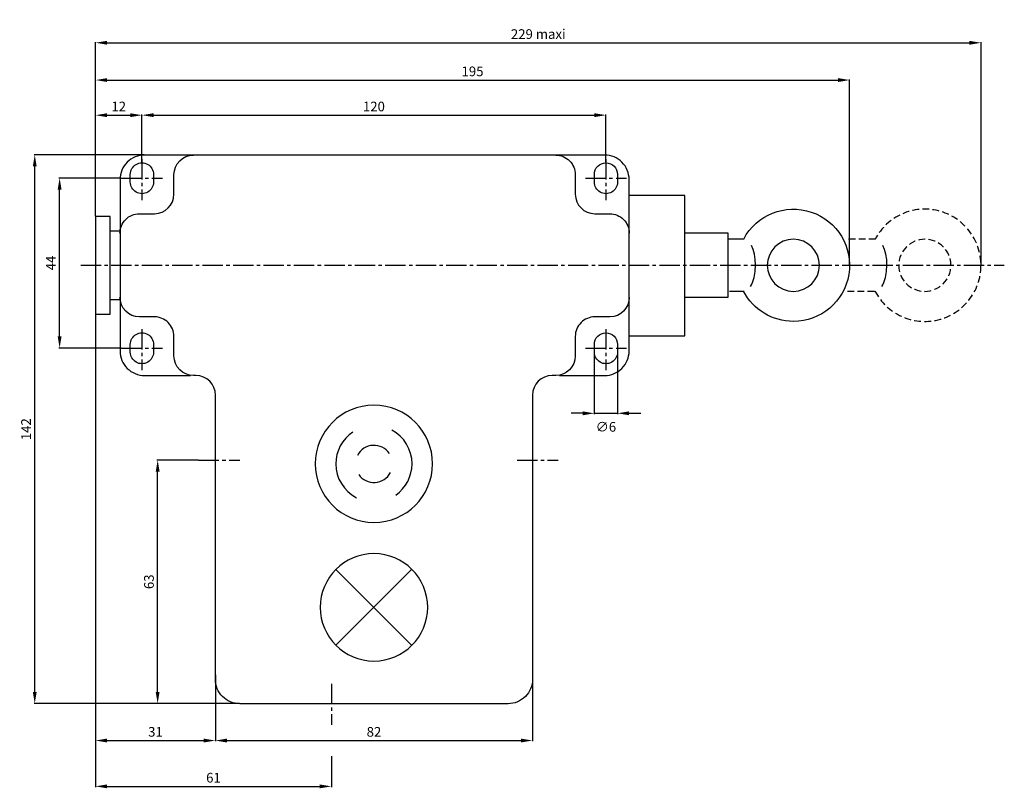
# Model space of a CAD drawing. Extents: x -17 to 238, y -16 to 183.
import ezdxf

# ---------------------------------------------------------------- set-up
doc = ezdxf.new("R2010")
doc.units = 0
doc.header["$LTSCALE"] = 7
doc.header["$MEASUREMENT"] = 0
for name, pattern in [('AXES2', [1.125, 0.75, -0.125, 0.125, -0.125]), ('CACHE', [0.375, 0.25, -0.125]), ('CACHE2', [0.1875, 0.125, -0.0625])]:
    doc.linetypes.add(name, pattern=pattern)
doc.layers.get('0').update_dxf_attribs({"linetype": 'CONTINUOUS'})
doc.layers.get('DEFPOINTS').update_dxf_attribs({"linetype": 'CONTINUOUS'})
for name, color, linetype in [('ALPHA', 255, 'CONTINUOUS'), ('AXE', 80, 'AXES2'), ('COTATION1', 2, 'CONTINUOUS'), ('POINTILLE_COURT', 40, 'CACHE2')]:
    doc.layers.add(name, color=color, linetype=linetype)
doc.dimstyles.new('SC_STAND', dxfattribs={"dimtxt": 2.5, "dimasz": 3, "dimexe": 0.18, "dimexo": 0.0625, "dimgap": 1, "dimtad": 1, "dimdec": 3, "dimrnd": 0.01, "dimzin": 12, "dimtxsty": 'STANDARD', "dimcen": 0.09, "dimazin": 3, "dimtfac": 1, "dimtdec": 3, "dimtmove": 0, "dimatfit": 3, "dimtolj": 1, "dimtzin": 12})

# ---------------------------------------------------------------- blocks, each defined once
blk = doc.blocks.new('*D23')
at = {"color": 0, "linetype": 'BYBLOCK'}
for p, q in [((2.88, 132.13), (2.88, 177.18)), ((5.88, 177), (228.88, 177)), ((231.88, 119.59), (231.88, 177.18))]:
    blk.add_line(p, q, dxfattribs=at)
for points in [[(5.88, 177.5), (5.88, 176.5), (2.88, 177)], [(228.88, 177.5), (228.88, 176.5), (231.88, 177)]]:
    blk.add_solid(points, dxfattribs=at)
at = {"layer": 'DEFPOINTS', "color": 0, "linetype": 'BYBLOCK'}
for p in [(231.88, 177), (2.88, 132.06), (231.88, 119.53)]:
    blk.add_point(p, dxfattribs=at)
at = {"color": 0, "linetype": 'BYBLOCK', "insert": (117.38, 179.25), "char_height": 2.5, "attachment_point": 5}
blk.add_mtext('\\A1;229 maxi', dxfattribs=at)
blk = doc.blocks.new('*D24')
at = {"color": 0, "linetype": 'BYBLOCK'}
for p, q in [((2.88, 154.02), (2.88, 167.53)), ((5.88, 167.35), (194.88, 167.35)), ((197.88, 119.53), (197.88, 167.53))]:
    blk.add_line(p, q, dxfattribs=at)
for points in [[(5.88, 167.85), (5.88, 166.85), (2.88, 167.35)], [(194.88, 167.85), (194.88, 166.85), (197.88, 167.35)]]:
    blk.add_solid(points, dxfattribs=at)
at = {"layer": 'DEFPOINTS', "color": 0, "linetype": 'BYBLOCK'}
for p in [(197.88, 167.35), (2.88, 153.96), (197.88, 119.47)]:
    blk.add_point(p, dxfattribs=at)
at = {"color": 0, "linetype": 'BYBLOCK', "insert": (100.38, 169.6), "char_height": 2.5, "attachment_point": 5}
blk.add_mtext('\\A1;195', dxfattribs=at)
blk = doc.blocks.new('*D25')
at = {"color": 0, "linetype": 'BYBLOCK'}
for p, q in [((14.88, 146.06), (14.88, 158.44)), ((17.88, 158.26), (131.88, 158.26)), ((134.88, 146.06), (134.88, 158.44))]:
    blk.add_line(p, q, dxfattribs=at)
for points in [[(17.88, 158.76), (17.88, 157.76), (14.88, 158.26)], [(131.88, 158.76), (131.88, 157.76), (134.88, 158.26)]]:
    blk.add_solid(points, dxfattribs=at)
at = {"layer": 'DEFPOINTS', "color": 0, "linetype": 'BYBLOCK'}
for p in [(134.88, 158.26), (14.88, 146), (134.88, 146)]:
    blk.add_point(p, dxfattribs=at)
at = {"color": 0, "linetype": 'BYBLOCK', "insert": (74.88, 160.51), "char_height": 2.5, "attachment_point": 5}
blk.add_mtext('\\A1;120', dxfattribs=at)
blk = doc.blocks.new('*D26')
at = {"color": 0, "linetype": 'BYBLOCK'}
for p, q in [((2.88, 132.13), (2.88, 158.44)), ((5.88, 158.26), (11.88, 158.26)), ((14.88, 147), (14.88, 158.44))]:
    blk.add_line(p, q, dxfattribs=at)
for points in [[(5.88, 158.76), (5.88, 157.76), (2.88, 158.26)], [(11.88, 158.76), (11.88, 157.76), (14.88, 158.26)]]:
    blk.add_solid(points, dxfattribs=at)
at = {"layer": 'DEFPOINTS', "color": 0, "linetype": 'BYBLOCK'}
for p in [(14.88, 158.26), (14.88, 146.94), (2.88, 132.06)]:
    blk.add_point(p, dxfattribs=at)
at = {"color": 0, "linetype": 'BYBLOCK', "insert": (8.88, 160.51), "char_height": 2.5, "attachment_point": 5}
blk.add_mtext('\\A1;12', dxfattribs=at)
blk = doc.blocks.new('*D27')
at = {"color": 0, "linetype": 'BYBLOCK'}
for p, q in [((15.49, 148), (-13.02, 148)), ((-12.84, 9), (-12.84, 145)), ((40.14, 6), (-13.02, 6))]:
    blk.add_line(p, q, dxfattribs=at)
for points in [[(-13.34, 145), (-12.34, 145), (-12.84, 148)], [(-13.34, 9), (-12.34, 9), (-12.84, 6)]]:
    blk.add_solid(points, dxfattribs=at)
at = {"layer": 'DEFPOINTS', "color": 0, "linetype": 'BYBLOCK'}
for p in [(-12.84, 148), (15.55, 148), (40.2, 6)]:
    blk.add_point(p, dxfattribs=at)
at = {"color": 0, "linetype": 'BYBLOCK', "insert": (-15.09, 77), "char_height": 2.5, "attachment_point": 5, "rotation": 90}
blk.add_mtext('\\A1;142', dxfattribs=at)
blk = doc.blocks.new('*D28')
at = {"color": 0, "linetype": 'BYBLOCK'}
for p, q in [((9.55, 142), (-6.59, 142)), ((-6.41, 101), (-6.41, 139)), ((9.55, 98), (-6.59, 98))]:
    blk.add_line(p, q, dxfattribs=at)
for points in [[(-6.91, 139), (-5.91, 139), (-6.41, 142)], [(-6.91, 101), (-5.91, 101), (-6.41, 98)]]:
    blk.add_solid(points, dxfattribs=at)
at = {"layer": 'DEFPOINTS', "color": 0, "linetype": 'BYBLOCK'}
for p in [(-6.41, 142), (9.61, 142), (9.61, 98)]:
    blk.add_point(p, dxfattribs=at)
at = {"color": 0, "linetype": 'BYBLOCK', "insert": (-8.66, 120), "char_height": 2.5, "attachment_point": 5, "rotation": 90}
blk.add_mtext('\\A1;44', dxfattribs=at)
blk = doc.blocks.new('*D29')
at = {"color": 0, "linetype": 'BYBLOCK'}
for p, q in [((29.55, 69), (18.77, 69)), ((18.95, 9), (18.95, 66)), ((40.14, 6), (18.77, 6))]:
    blk.add_line(p, q, dxfattribs=at)
for points in [[(18.45, 66), (19.45, 66), (18.95, 69)], [(18.45, 9), (19.45, 9), (18.95, 6)]]:
    blk.add_solid(points, dxfattribs=at)
at = {"layer": 'DEFPOINTS', "color": 0, "linetype": 'BYBLOCK'}
for p in [(18.95, 69), (29.61, 69), (40.2, 6)]:
    blk.add_point(p, dxfattribs=at)
at = {"color": 0, "linetype": 'BYBLOCK', "insert": (16.7, 37.5), "char_height": 2.5, "attachment_point": 5, "rotation": 90}
blk.add_mtext('\\A1;63', dxfattribs=at)
blk = doc.blocks.new('*D30')
at = {"color": 0, "linetype": 'BYBLOCK'}
for p, q in [((131.88, 97.93), (131.88, 80.92)), ((137.88, 97.93), (137.88, 80.92)), ((128.88, 81.1), (125.88, 81.1)), ((131.88, 81.1), (137.88, 81.1)), ((131.88, 81.1), (137.88, 81.1)), ((140.88, 81.1), (143.88, 81.1))]:
    blk.add_line(p, q, dxfattribs=at)
for points in [[(128.88, 81.6), (128.88, 80.6), (131.88, 81.1)], [(140.88, 81.6), (140.88, 80.6), (137.88, 81.1)]]:
    blk.add_solid(points, dxfattribs=at)
at = {"layer": 'DEFPOINTS', "color": 0, "linetype": 'BYBLOCK'}
for p in [(131.88, 98), (137.88, 98), (137.88, 81.1)]:
    blk.add_point(p, dxfattribs=at)
at = {"color": 0, "linetype": 'BYBLOCK', "insert": (134.88, 77.6), "char_height": 2.5, "attachment_point": 5}
blk.add_mtext('\\A1;∅6', dxfattribs=at)
blk = doc.blocks.new('*D31')
at = {"color": 0, "linetype": 'BYBLOCK'}
for p, q in [((33.88, 13.38), (33.88, -3.77)), ((115.89, 12.85), (115.89, -3.77)), ((36.88, -3.59), (112.89, -3.59))]:
    blk.add_line(p, q, dxfattribs=at)
for points in [[(36.88, -3.09), (36.88, -4.09), (33.88, -3.59)], [(112.89, -3.09), (112.89, -4.09), (115.89, -3.59)]]:
    blk.add_solid(points, dxfattribs=at)
at = {"layer": 'DEFPOINTS', "color": 0, "linetype": 'BYBLOCK'}
for p in [(33.88, 13.44), (115.89, 12.91), (115.89, -3.59)]:
    blk.add_point(p, dxfattribs=at)
at = {"color": 0, "linetype": 'BYBLOCK', "insert": (74.89, -1.34), "char_height": 2.5, "attachment_point": 5}
blk.add_mtext('\\A1;82', dxfattribs=at)
blk = doc.blocks.new('*D32')
at = {"color": 0, "linetype": 'BYBLOCK'}
for p, q in [((2.88, 26.63), (2.88, -15.63)), ((63.88, -7.62), (63.88, -15.63)), ((5.88, -15.45), (60.88, -15.45))]:
    blk.add_line(p, q, dxfattribs=at)
for points in [[(5.88, -14.95), (5.88, -15.95), (2.88, -15.45)], [(60.88, -14.95), (60.88, -15.95), (63.88, -15.45)]]:
    blk.add_solid(points, dxfattribs=at)
at = {"layer": 'DEFPOINTS', "color": 0, "linetype": 'BYBLOCK'}
for p in [(2.88, 26.7), (63.88, -7.56), (63.88, -15.45)]:
    blk.add_point(p, dxfattribs=at)
at = {"color": 0, "linetype": 'BYBLOCK', "insert": (33.38, -13.2), "char_height": 2.5, "attachment_point": 5}
blk.add_mtext('\\A1;61', dxfattribs=at)
blk = doc.blocks.new('*D33')
at = {"color": 0, "linetype": 'BYBLOCK'}
for p, q in [((2.88, 106.73), (2.88, -3.77)), ((33.88, 12.25), (33.88, -3.77)), ((5.88, -3.59), (30.88, -3.59))]:
    blk.add_line(p, q, dxfattribs=at)
for points in [[(5.88, -3.09), (5.88, -4.09), (2.88, -3.59)], [(30.88, -3.09), (30.88, -4.09), (33.88, -3.59)]]:
    blk.add_solid(points, dxfattribs=at)
at = {"layer": 'DEFPOINTS', "color": 0, "linetype": 'BYBLOCK'}
for p in [(2.88, 106.79), (33.88, 12.32), (33.88, -3.59)]:
    blk.add_point(p, dxfattribs=at)
at = {"color": 0, "linetype": 'BYBLOCK', "insert": (18.38, -1.34), "char_height": 2.5, "attachment_point": 5}
blk.add_mtext('\\A1;31', dxfattribs=at)

msp = doc.modelspace()

# ---------------------------------------------------------------- linework, layer by layer
at = {"layer": 'ALPHA'}
for points in [[(15.5508, 147.935, 0.41424228), (9.2331, 141.6173)], [(23.1613, 142.8807, -0.41421001), (28.2156, 147.935)], [(121.8998, 147.935, -0.41422145), (126.9545, 142.8807)], [(140.8823, 141.6173, 0.41426273), (134.5647, 147.935)], [(11.8824, 142.9351, -1.00004346), (17.8824, 142.9351)], [(131.8823, 142.9351, -0.99996995), (137.8823, 142.9351)], [(17.8824, 140.9349, -1.00004346), (11.8824, 140.9349)], [(137.8823, 140.9349, -1.00011699), (131.8823, 140.9349)], [(18.1084, 132.7607, 0.41420122), (23.1613, 137.8153)], [(126.9545, 137.8153, 0.41418977), (132.007, 132.7607)], [(9.1959, 127.7078, -0.4142207), (14.2489, 132.7607)], [(135.8669, 132.7607, -0.41423482), (140.9195, 127.7078)], [(170.5112, 126.2061, -1.76952234), (183.3531, 104.8802, -0.28023019), (170.455, 112.7233)], [(14.2489, 106.0578, -0.41415277), (9.1959, 111.1117)], [(140.9195, 111.1117, -0.41416689), (135.8669, 106.0578)], [(23.1613, 101.0045, 0.41423215), (18.1084, 106.0578)], [(132.007, 106.0578, 0.4142207), (126.9545, 101.0045)], [(11.8824, 98.935, -1.00004346), (17.8824, 98.935)], [(131.8823, 98.935, -0.99996995), (137.8823, 98.935)], [(9.2331, 97.2011, 0.4142261), (15.5508, 90.8849)], [(17.8824, 96.9348, -1.00004346), (11.8824, 96.9348)], [(137.8823, 96.9348, -1.00011699), (131.8823, 96.9348)], [(134.5647, 90.8849, 0.41424656), (140.8823, 97.2011)], [(28.2156, 90.8849, -0.41420123), (23.1613, 95.9381)], [(126.9545, 95.9381, -0.41421267), (121.8998, 90.8849)], [(33.8825, 85.8306, 0.41413332), (28.8282, 90.8849)], [(120.9459, 90.8849, 0.41413332), (115.8916, 85.8306)], [(80.5253, 59.9458, 0.24498532), (84.7445, 68.0349, 0.27796468), (79.4945, 76.7541)], [(69.4227, 76.2487, 0.2509387), (65.0206, 68.0349, 0.28091818), (70.3664, 59.2658)], [(78.9016, 70.6739, 0.5720397), (70.6168, 70.2133)], [(70.9482, 65.2575, 0.56104659), (79.1483, 65.7601)], [(40.1987, 5.935, -0.4142261), (33.8825, 12.2526)], [(115.8916, 12.2526, -0.4142261), (109.5753, 5.935)]]:
    msp.add_lwpolyline(points, format="xyb", dxfattribs=at)
for points in [[(134.5647, 147.935), (15.5508, 147.935)], [(11.8824, 140.9349), (11.8824, 142.9351)], [(17.8824, 142.9351), (17.8824, 140.9349)], [(23.1613, 137.8153), (23.1613, 142.8807)], [(126.9545, 142.8807), (126.9545, 137.8153)], [(131.8823, 140.9349), (131.8823, 142.9351)], [(137.8823, 142.9351), (137.8823, 140.9349)], [(9.2331, 141.6173), (9.2331, 97.2011)], [(140.8823, 97.2011), (140.8823, 141.6173)], [(155.2649, 137.4605), (140.8823, 137.4605)], [(155.2649, 101.1354), (155.2649, 137.4605)], [(14.2489, 132.7607), (18.1084, 132.7607)], [(132.007, 132.7607), (135.8669, 132.7607)], [(2.8825, 132.0014), (2.8825, 106.7323)], [(6.6724, 132.0014), (2.8825, 132.0014)], [(6.6724, 106.7323), (6.6724, 132.0014)], [(9.198, 128.2125), (6.6714, 128.2125)], [(166.508, 127.7667), (155.2649, 127.7667)], [(166.508, 111.1637), (166.508, 127.7667)], [(170.6348, 126.2061), (166.508, 126.2061)], [(172.2278, 113.8905), (172.5162, 114.3836), (172.7757, 114.9479), (173.1963, 116.264), (173.4659, 117.7868), (173.5611, 119.464), (173.4883, 120.9354), (173.2802, 122.2941), (172.9527, 123.5055), (172.5214, 124.5348)], [(166.8139, 112.7233), (170.6348, 112.7233)], [(6.6714, 110.5243), (9.198, 110.5243)], [(155.2649, 111.1637), (166.508, 111.1637)], [(2.8825, 106.7323), (6.6724, 106.7323)], [(18.1084, 106.0578), (14.2489, 106.0578)], [(135.8669, 106.0578), (132.007, 106.0578)], [(23.1613, 95.9381), (23.1613, 101.0045)], [(126.9545, 101.0045), (126.9545, 95.9381)], [(140.8823, 101.1354), (155.2649, 101.1354)], [(11.8824, 96.9348), (11.8824, 98.935)], [(17.8824, 98.935), (17.8824, 96.9348)], [(131.8823, 96.9348), (131.8823, 98.935)], [(137.8823, 98.935), (137.8823, 96.9348)], [(15.5508, 90.8849), (27.4704, 90.8849)], [(28.8282, 90.8849), (28.2156, 90.8849)], [(121.8998, 90.8849), (120.9459, 90.8849)], [(122.8679, 90.8849), (134.5647, 90.8849)], [(33.8825, 12.2526), (33.8825, 85.8306)], [(115.8916, 85.8306), (115.8916, 12.2526)], [(65.0561, 21.0731), (84.7228, 40.7398)], [(65.0561, 40.6847), (84.7228, 21.0183)], [(109.5753, 5.935), (40.1987, 5.935)]]:
    msp.add_lwpolyline(points, dxfattribs=at)
for points in [[(190.0951, 119.4096, 1), (176.6114, 119.4096, 1), (190.0951, 119.4096)], [(90.0437, 68.0349, 1), (59.7214, 68.0349, 1), (90.0437, 68.0349)], [(88.7804, 30.8868, 1), (60.9847, 30.8868, 1), (88.7804, 30.8868)]]:
    msp.add_lwpolyline(points, format="xyb", close=True, dxfattribs=at)
at = {"layer": 'AXE'}
for points in [[(14.8824, 146.8763), (14.8824, 136.2644)], [(134.8823, 146.8763), (134.8823, 136.2644)], [(9.6097, 141.935), (20.2216, 141.935)], [(129.6093, 141.935), (140.2215, 141.935)], [(-0.9233, 119.464), (237.9072, 119.464)], [(14.8824, 102.8762), (14.8824, 92.2643)], [(134.8823, 102.8762), (134.8823, 92.2643)], [(9.6097, 97.9349), (20.2216, 97.9349)], [(129.6093, 97.9349), (140.2215, 97.9349)], [(29.5469, 68.9978), (40.1588, 68.9978)], [(111.9256, 68.9978), (122.5376, 68.9978)], [(63.8823, 11.124), (63.8823, 0.5117)]]:
    msp.add_lwpolyline(points, dxfattribs=at)
at = {"layer": 'POINTILLE_COURT', "linetype": 'CACHE'}
msp.add_lwpolyline([(204.5111, 126.2061, -4.06389361), (204.4546, 112.7233)], format="xyb", dxfattribs=at)
for points in [[(204.6348, 126.2061), (197.007, 126.2061)], [(206.2278, 113.8905), (206.5163, 114.3836), (206.7759, 114.9479), (207.1966, 116.264), (207.4663, 117.7868), (207.5614, 119.464), (207.4885, 120.9354), (207.2804, 122.2941), (206.9526, 123.5055), (206.521, 124.5348)], [(197.313, 112.7233), (204.6348, 112.7233)]]:
    msp.add_lwpolyline(points, dxfattribs=at)
msp.add_lwpolyline([(224.0951, 119.4096, 1), (210.6114, 119.4096, 1), (224.0951, 119.4096)], format="xyb", close=True, dxfattribs=at)

# ---------------------------------------------------------------- dimensions: what is measured, and where the dimension line sits
at = {"layer": 'COTATION1'}
for base, p1, p2, text, picture, middle in [((231.8781, 176.9991), (2.8825, 132.0636), (231.8781, 119.5268), '<> maxi', '*D23', (117.3803, 179.2491)), ((137.8823, 81.0994), (131.8823, 97.9974), (137.8823, 97.9974), '%%c<>', '*D30', (134.8823, 77.5994)), ((115.8916, -3.5928), (33.8825, 13.4426), (115.8916, 12.9131), '82', '*D31', (74.887, -1.3428))]:
    dim = msp.add_linear_dim(base=base, p1=p1, p2=p2, text=text, dimstyle='SC_STAND', dxfattribs=at)
    dim.commit()
    dim.dimension.update_dxf_attribs({"geometry": picture, "text_midpoint": middle})
for base, p1, p2, picture, middle in [((197.8824, 167.3468), (2.8825, 153.9582), (197.8824, 119.4724), '*D24', (100.3824, 169.5968)), ((14.8824, 158.2605), (2.8825, 132.0636), (14.8824, 146.9388), '*D26', (8.8824, 160.5105)), ((134.8823, 158.2605), (14.8824, 145.9977), (134.8823, 145.9977), '*D25', (74.8824, 160.5105)), ((33.8825, -3.5928), (2.8825, 106.7948), (33.8825, 12.3151), '*D33', (18.3825, -1.3428)), ((63.8823, -15.4543), (2.8825, 26.6962), (63.8823, -7.5611), '*D32', (33.3824, -13.2043))]:
    dim = msp.add_linear_dim(base=base, p1=p1, p2=p2, dimstyle='SC_STAND', dxfattribs=at)
    dim.commit()
    dim.dimension.update_dxf_attribs({"geometry": picture, "text_midpoint": middle})
for base, p1, p2, picture, middle in [((-12.8404, 147.9975), (40.1987, 5.9975), (15.5508, 147.9975), '*D27', (-15.0904, 76.9975)), ((-6.4108, 141.9975), (9.6097, 97.9974), (9.6097, 141.9975), '*D28', (-8.6608, 119.9974)), ((18.9475, 68.9978), (40.1987, 5.9975), (29.6094, 68.9978), '*D29', (16.6975, 37.4977))]:
    dim = msp.add_linear_dim(base=base, p1=p1, p2=p2, angle=90, dimstyle='SC_STAND', dxfattribs=at)
    dim.commit()
    dim.dimension.update_dxf_attribs({"geometry": picture, "text_midpoint": middle})

doc.saveas('drawing.dxf')
